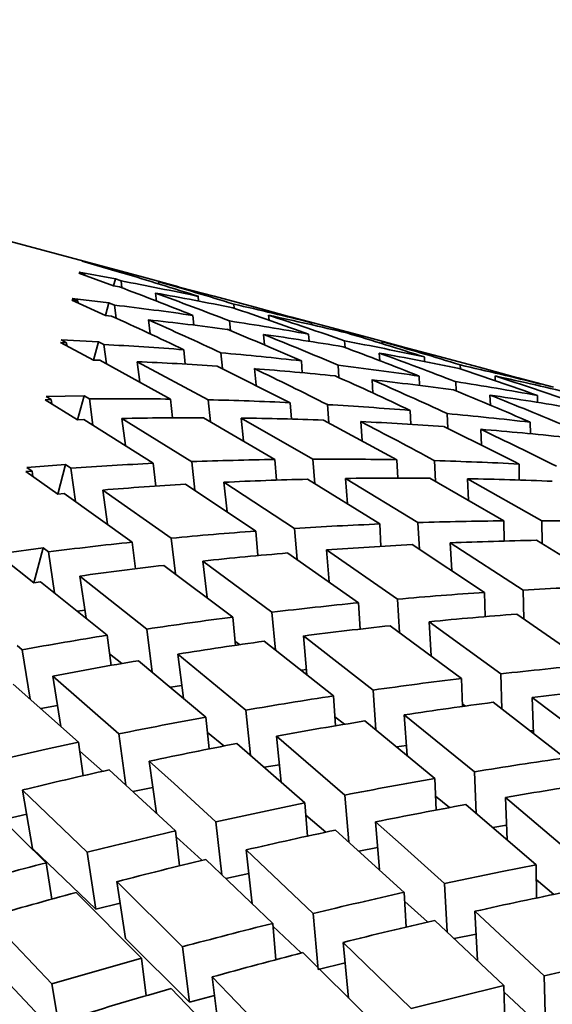
# Model space of a CAD drawing. Extents: x 0 to 420, y 0 to 297.
# Drawn here: x 125 to 125, y 251 to 252 of the extents above; entities that cross this region are included whole.
import ezdxf

# ---------------------------------------------------------------- set-up
doc = ezdxf.new("R2010")
doc.units = 0

msp = doc.modelspace()

# ---------------------------------------------------------------- linework, layer by layer
at = {"color": 7, "lineweight": 35, "ltscale": 0.009242}
msp.add_line((124.57195, 251.617), (124.92904, 251.52132), dxfattribs=at)
at = {"color": 7, "lineweight": 35, "ltscale": 5.51435e-05}
msp.add_line((124.90624, 251.52719), (124.90839, 251.52667), dxfattribs=at)
at = {"color": 7, "lineweight": 35, "ltscale": 0.000340028}
msp.add_line((124.90624, 251.52719), (124.91929, 251.52335), dxfattribs=at)
at = {"color": 7, "lineweight": 35, "ltscale": 0.000340111}
msp.add_line((124.90626, 251.52727), (124.91943, 251.52388), dxfattribs=at)
at = {"color": 7, "lineweight": 35, "ltscale": 5.52555e-05}
msp.add_line((124.90626, 251.52727), (124.90839, 251.52667), dxfattribs=at)
at = {"color": 7, "lineweight": 35, "ltscale": 2.32039e-06}
msp.add_line((124.90839, 251.52667), (124.9084, 251.52658), dxfattribs=at)
at = {"color": 7, "lineweight": 35, "ltscale": 5.55654e-05}
msp.add_line((124.90505, 251.52278), (124.90724, 251.5224), dxfattribs=at)
at = {"color": 7, "lineweight": 35, "ltscale": 0.000341513}
msp.add_line((124.90505, 251.52278), (124.91786, 251.51804), dxfattribs=at)
at = {"color": 7, "lineweight": 35, "ltscale": 0.000341216}
msp.add_line((124.90516, 251.52316), (124.91858, 251.52068), dxfattribs=at)
at = {"color": 7, "lineweight": 35, "ltscale": 5.5454e-05}
msp.add_line((124.90516, 251.52316), (124.90724, 251.5224), dxfattribs=at)
at = {"color": 7, "lineweight": 35, "ltscale": 1.07896e-05}
msp.add_line((124.90724, 251.5224), (124.9073, 251.52197), dxfattribs=at)
at = {"color": 7, "lineweight": 35, "ltscale": 6.83864e-05}
msp.add_line((124.91858, 251.52068), (124.91786, 251.51804), dxfattribs=at)
at = {"color": 7, "lineweight": 35, "ltscale": 5.60968e-05}
msp.add_line((124.91858, 251.52068), (124.9207, 251.51994), dxfattribs=at)
at = {"color": 7, "lineweight": 35, "ltscale": 1.38345e-05}
msp.add_line((124.91943, 251.52388), (124.91929, 251.52335), dxfattribs=at)
at = {"color": 7, "lineweight": 35, "ltscale": 5.59839e-05}
msp.add_line((124.91929, 251.52335), (124.92147, 251.52284), dxfattribs=at)
at = {"color": 7, "lineweight": 35, "ltscale": 5.59907e-05}
msp.add_line((124.91943, 251.52388), (124.92159, 251.52328), dxfattribs=at)
at = {"color": 7, "lineweight": 35, "ltscale": 0.000192552}
msp.add_line((124.92159, 251.52328), (124.92904, 251.52132), dxfattribs=at)
at = {"color": 7, "lineweight": 35, "ltscale": 1.26806e-05}
msp.add_line((124.92159, 251.52328), (124.92165, 251.52278), dxfattribs=at)
at = {"color": 7, "lineweight": 35, "ltscale": 0.000340092}
msp.add_line((124.92904, 251.52132), (124.94216, 251.51773), dxfattribs=at)
at = {"color": 7, "lineweight": 35, "ltscale": 5.64421e-05}
msp.add_line((124.91786, 251.51804), (124.92009, 251.51767), dxfattribs=at)
at = {"color": 7, "lineweight": 35, "ltscale": 6.61e-05}
msp.add_line((124.9207, 251.51994), (124.92102, 251.51732), dxfattribs=at)
at = {"color": 7, "lineweight": 35, "ltscale": 0.000533303}
msp.add_line((124.93466, 251.51962), (124.95531, 251.51428), dxfattribs=at)
at = {"color": 7, "lineweight": 35, "ltscale": 2.07261e-05}
msp.add_line((124.93475, 251.5188), (124.93466, 251.51962), dxfattribs=at)
at = {"color": 7, "lineweight": 35, "ltscale": 0.000343479}
msp.add_line((124.90254, 251.51338), (124.91619, 251.51181), dxfattribs=at)
at = {"color": 7, "lineweight": 35, "ltscale": 5.60072e-05}
msp.add_line((124.90254, 251.51338), (124.90459, 251.51247), dxfattribs=at)
at = {"color": 7, "lineweight": 35, "ltscale": 7.45461e-05}
msp.add_line((124.93388, 251.51241), (124.93352, 251.51537), dxfattribs=at)
at = {"color": 7, "lineweight": 35, "ltscale": 4.40346e-05}
msp.add_line((124.94949, 251.51242), (124.94933, 251.51418), dxfattribs=at)
at = {"color": 7, "lineweight": 35, "ltscale": 0.00039632}
msp.add_line((124.95531, 251.51428), (124.97063, 251.51018), dxfattribs=at)
at = {"color": 7, "lineweight": 35, "ltscale": 5.6028e-05}
msp.add_line((124.90236, 251.51271), (124.90459, 251.51247), dxfattribs=at)
at = {"color": 7, "lineweight": 35, "ltscale": 0.000344548}
msp.add_line((124.90236, 251.51271), (124.91492, 251.50705), dxfattribs=at)
at = {"color": 7, "lineweight": 35, "ltscale": 1.99908e-05}
msp.add_line((124.90459, 251.51247), (124.90469, 251.51167), dxfattribs=at)
at = {"color": 7, "lineweight": 35, "ltscale": 0.000123158}
msp.add_line((124.91619, 251.51181), (124.91492, 251.50705), dxfattribs=at)
at = {"color": 7, "lineweight": 35, "ltscale": 5.67265e-05}
msp.add_line((124.91619, 251.51181), (124.91827, 251.51091), dxfattribs=at)
at = {"color": 7, "lineweight": 35, "ltscale": 0.00012224}
msp.add_line((124.91827, 251.51091), (124.91888, 251.50606), dxfattribs=at)
at = {"color": 7, "lineweight": 35, "ltscale": 3.79212e-05}
msp.add_line((124.96279, 251.50974), (124.96265, 251.51125), dxfattribs=at)
at = {"color": 7, "lineweight": 35, "ltscale": 0.000542896}
msp.add_line((124.97063, 251.51018), (124.99155, 251.50438), dxfattribs=at)
at = {"color": 7, "lineweight": 35, "ltscale": 5.68994e-05}
msp.add_line((124.91492, 251.50705), (124.91719, 251.50684), dxfattribs=at)
at = {"color": 7, "lineweight": 35, "ltscale": 9.04351e-05}
msp.add_line((124.94777, 251.50348), (124.94743, 251.50708), dxfattribs=at)
at = {"color": 7, "lineweight": 35, "ltscale": 4.63658e-05}
msp.add_line((124.97577, 251.50529), (124.97559, 251.50714), dxfattribs=at)
at = {"color": 7, "lineweight": 35, "ltscale": 0.000339756}
for p, q in [((124.98376, 251.50659), (124.9969, 251.50314)), ((125.06841, 251.4839), (125.08155, 251.48045))]:
    msp.add_line(p, q, dxfattribs=at)
at = {"color": 7, "lineweight": 35, "ltscale": 0.000130662}
msp.add_line((124.9315, 251.50024), (124.93086, 251.50543), dxfattribs=at)
at = {"color": 7, "lineweight": 35, "ltscale": 9.08331e-05}
msp.add_line((124.96134, 251.50142), (124.96099, 251.50504), dxfattribs=at)
at = {"color": 7, "lineweight": 35, "ltscale": 1.95147e-05}
msp.add_line((124.99162, 251.5036), (124.99155, 251.50438), dxfattribs=at)
at = {"color": 7, "lineweight": 35, "ltscale": 0.000203587}
msp.add_line((124.9969, 251.50314), (125.00476, 251.50101), dxfattribs=at)
at = {"color": 7, "lineweight": 35, "ltscale": 0.000409368}
msp.add_line((124.9969, 251.50314), (125.01272, 251.4989), dxfattribs=at)
at = {"color": 7, "lineweight": 35, "ltscale": 9.92599e-05}
msp.add_line((124.97408, 251.49608), (124.97369, 251.50003), dxfattribs=at)
at = {"color": 7, "lineweight": 35, "ltscale": 6.61663e-05}
msp.add_line((124.9906, 251.49748), (124.99041, 251.50012), dxfattribs=at)
at = {"color": 7, "lineweight": 35, "ltscale": 0.000205784}
msp.add_line((125.00476, 251.50101), (125.01272, 251.4989), dxfattribs=at)
at = {"color": 7, "lineweight": 35, "ltscale": 0.000340376}
msp.add_line((125.01272, 251.4989), (125.02585, 251.4953), dxfattribs=at)
at = {"color": 7, "lineweight": 35, "ltscale": 5.65039e-05}
msp.add_line((124.89816, 251.49701), (124.90041, 251.49692), dxfattribs=at)
at = {"color": 7, "lineweight": 35, "ltscale": 0.000348989}
msp.add_line((124.89816, 251.49701), (124.91048, 251.49045), dxfattribs=at)
at = {"color": 7, "lineweight": 35, "ltscale": 0.000347924}
msp.add_line((124.89841, 251.49797), (124.91231, 251.4973), dxfattribs=at)
at = {"color": 7, "lineweight": 35, "ltscale": 5.66495e-05}
msp.add_line((124.89841, 251.49797), (124.90041, 251.49692), dxfattribs=at)
at = {"color": 7, "lineweight": 35, "ltscale": 2.96198e-05}
msp.add_line((124.90041, 251.49692), (124.90057, 251.49574), dxfattribs=at)
at = {"color": 7, "lineweight": 35, "ltscale": 0.000177292}
msp.add_line((124.91231, 251.4973), (124.91048, 251.49045), dxfattribs=at)
at = {"color": 7, "lineweight": 35, "ltscale": 5.74957e-05}
msp.add_line((124.91231, 251.4973), (124.91435, 251.49625), dxfattribs=at)
at = {"color": 7, "lineweight": 35, "ltscale": 0.000181527}
msp.add_line((124.91435, 251.49625), (124.91528, 251.48904), dxfattribs=at)
at = {"color": 7, "lineweight": 35, "ltscale": 6.27283e-05}
msp.add_line((125.00403, 251.49513), (125.00385, 251.49763), dxfattribs=at)
at = {"color": 7, "lineweight": 35, "ltscale": 1.98694e-05}
msp.add_line((125.01788, 251.49655), (125.01783, 251.49734), dxfattribs=at)
at = {"color": 7, "lineweight": 35, "ltscale": 0.00054663}
msp.add_line((125.01783, 251.49734), (125.03899, 251.49185), dxfattribs=at)
at = {"color": 7, "lineweight": 35, "ltscale": 0.000133801}
msp.add_line((124.94454, 251.489), (124.94401, 251.49432), dxfattribs=at)
at = {"color": 7, "lineweight": 35, "ltscale": 0.00014682}
msp.add_line((124.95839, 251.48734), (124.95781, 251.49318), dxfattribs=at)
at = {"color": 7, "lineweight": 35, "ltscale": 7.03654e-05}
msp.add_line((125.01688, 251.49026), (125.01669, 251.49307), dxfattribs=at)
at = {"color": 7, "lineweight": 35, "ltscale": 4.19968e-05}
msp.add_line((125.03358, 251.48993), (125.03351, 251.49161), dxfattribs=at)
at = {"color": 7, "lineweight": 35, "ltscale": 0.000421765}
msp.add_line((125.03899, 251.49185), (125.05529, 251.48749), dxfattribs=at)
at = {"color": 7, "lineweight": 35, "ltscale": 5.74315e-05}
msp.add_line((124.91048, 251.49045), (124.91277, 251.49039), dxfattribs=at)
at = {"color": 7, "lineweight": 35, "ltscale": 0.000750125}
msp.add_line((124.91277, 251.49039), (124.93909, 251.47598), dxfattribs=at)
at = {"color": 7, "lineweight": 35, "ltscale": 0.000750083}
msp.add_line((124.92669, 251.48988), (124.95313, 251.47571), dxfattribs=at)
at = {"color": 7, "lineweight": 35, "ltscale": 0.000190753}
msp.add_line((124.92766, 251.48232), (124.92669, 251.48988), dxfattribs=at)
at = {"color": 7, "lineweight": 35, "ltscale": 0.000757971}
msp.add_line((124.9565, 251.48827), (124.98358, 251.47464), dxfattribs=at)
at = {"color": 7, "lineweight": 35, "ltscale": 0.000110508}
msp.add_line((124.98806, 251.48578), (124.98775, 251.49019), dxfattribs=at)
at = {"color": 7, "lineweight": 35, "ltscale": 0.000115495}
msp.add_line((125.00175, 251.48398), (125.00143, 251.48859), dxfattribs=at)
at = {"color": 7, "lineweight": 35, "ltscale": 3.62642e-05}
msp.add_line((125.04688, 251.48723), (125.04683, 251.48868), dxfattribs=at)
at = {"color": 7, "lineweight": 35, "ltscale": 0.000554556}
msp.add_line((125.05529, 251.48749), (125.07667, 251.48157), dxfattribs=at)
at = {"color": 7, "lineweight": 35, "ltscale": 0.000155247}
msp.add_line((124.97089, 251.48111), (124.97028, 251.48729), dxfattribs=at)
at = {"color": 7, "lineweight": 35, "ltscale": 8.70506e-05}
msp.add_line((125.03175, 251.48103), (125.03161, 251.48451), dxfattribs=at)
at = {"color": 7, "lineweight": 35, "ltscale": 4.39105e-05}
msp.add_line((125.05985, 251.48282), (125.05978, 251.48457), dxfattribs=at)
at = {"color": 7, "lineweight": 35, "ltscale": 0.000123513}
msp.add_line((125.01437, 251.47823), (125.01403, 251.48315), dxfattribs=at)
at = {"color": 7, "lineweight": 35, "ltscale": 8.62883e-05}
msp.add_line((125.0453, 251.479), (125.04516, 251.48245), dxfattribs=at)
at = {"color": 7, "lineweight": 35, "ltscale": 0.000353281}
msp.add_line((124.89279, 251.47699), (124.90692, 251.4772), dxfattribs=at)
at = {"color": 7, "lineweight": 35, "ltscale": 5.76692e-05}
msp.add_line((124.89279, 251.47699), (124.89477, 251.4758), dxfattribs=at)
at = {"color": 7, "lineweight": 35, "ltscale": 0.00023059}
msp.add_line((124.90692, 251.4772), (124.90454, 251.46829), dxfattribs=at)
at = {"color": 7, "lineweight": 35, "ltscale": 5.8324e-05}
msp.add_line((124.90692, 251.4772), (124.90893, 251.47601), dxfattribs=at)
at = {"color": 7, "lineweight": 35, "ltscale": 9.43081e-05}
msp.add_line((125.05804, 251.47371), (125.05788, 251.47748), dxfattribs=at)
at = {"color": 7, "lineweight": 35, "ltscale": 6.37126e-05}
msp.add_line((125.07556, 251.47476), (125.07552, 251.47731), dxfattribs=at)
at = {"color": 7, "lineweight": 35, "ltscale": 5.78128e-05}
msp.add_line((124.89246, 251.47574), (124.89477, 251.4758), dxfattribs=at)
at = {"color": 7, "lineweight": 35, "ltscale": 0.000354871}
msp.add_line((124.89246, 251.47574), (124.90454, 251.46829), dxfattribs=at)
at = {"color": 7, "lineweight": 35, "ltscale": 4.00057e-05}
msp.add_line((124.89477, 251.4758), (124.89497, 251.47421), dxfattribs=at)
at = {"color": 7, "lineweight": 35, "ltscale": 0.000244747}
msp.add_line((124.90893, 251.47601), (124.91022, 251.46631), dxfattribs=at)
at = {"color": 7, "lineweight": 35, "ltscale": 0.000174891}
msp.add_line((124.93982, 251.46902), (124.93909, 251.47598), dxfattribs=at)
at = {"color": 7, "lineweight": 35, "ltscale": 0.000205561}
msp.add_line((124.95398, 251.46753), (124.95313, 251.47571), dxfattribs=at)
at = {"color": 7, "lineweight": 35, "ltscale": 0.000152241}
msp.add_line((124.98403, 251.46857), (124.98358, 251.47464), dxfattribs=at)
at = {"color": 7, "lineweight": 35, "ltscale": 0.000170615}
msp.add_line((124.998, 251.4671), (124.99749, 251.47391), dxfattribs=at)
at = {"color": 7, "lineweight": 35, "ltscale": 0.000129826}
msp.add_line((125.02842, 251.46658), (125.02819, 251.47177), dxfattribs=at)
at = {"color": 7, "lineweight": 35, "ltscale": 0.000139006}
msp.add_line((125.04223, 251.46503), (125.04197, 251.47058), dxfattribs=at)
at = {"color": 7, "lineweight": 35, "ltscale": 5.84097e-05}
msp.add_line((124.90454, 251.46829), (124.90688, 251.46838), dxfattribs=at)
at = {"color": 7, "lineweight": 35, "ltscale": 0.00076323}
msp.add_line((124.90688, 251.46838), (124.9327, 251.4521), dxfattribs=at)
at = {"color": 7, "lineweight": 35, "ltscale": 0.000762262}
msp.add_line((124.92103, 251.46875), (124.94696, 251.45271), dxfattribs=at)
at = {"color": 7, "lineweight": 35, "ltscale": 0.00025362}
msp.add_line((124.92237, 251.45869), (124.92103, 251.46875), dxfattribs=at)
at = {"color": 7, "lineweight": 35, "ltscale": 0.00076967}
msp.add_line((124.95134, 251.46904), (124.97792, 251.45351), dxfattribs=at)
at = {"color": 7, "lineweight": 35, "ltscale": 0.00076909}
msp.add_line((124.96537, 251.46893), (124.99207, 251.45364), dxfattribs=at)
at = {"color": 7, "lineweight": 35, "ltscale": 0.000213987}
msp.add_line((124.96625, 251.46042), (124.96537, 251.46893), dxfattribs=at)
at = {"color": 7, "lineweight": 35, "ltscale": 0.0007761}
msp.add_line((124.99596, 251.46817), (125.02328, 251.45341), dxfattribs=at)
at = {"color": 7, "lineweight": 35, "ltscale": 0.000178632}
msp.add_line((125.01038, 251.46046), (125.00986, 251.46759), dxfattribs=at)
at = {"color": 7, "lineweight": 35, "ltscale": 0.000106822}
msp.add_line((125.07293, 251.4631), (125.07287, 251.46738), dxfattribs=at)
at = {"color": 7, "lineweight": 35, "ltscale": 0.000146255}
msp.add_line((125.05473, 251.45888), (125.05446, 251.46472), dxfattribs=at)
at = {"color": 7, "lineweight": 35, "ltscale": 0.000360202}
msp.add_line((124.8857, 251.45053), (124.90007, 251.45163), dxfattribs=at)
at = {"color": 7, "lineweight": 35, "ltscale": 0.000283151}
msp.add_line((124.90007, 251.45163), (124.89714, 251.44069), dxfattribs=at)
at = {"color": 7, "lineweight": 35, "ltscale": 5.94117e-05}
msp.add_line((124.90007, 251.45163), (124.90203, 251.45029), dxfattribs=at)
at = {"color": 7, "lineweight": 35, "ltscale": 0.00021337}
msp.add_line((124.93363, 251.44362), (124.9327, 251.4521), dxfattribs=at)
at = {"color": 7, "lineweight": 35, "ltscale": 0.000267881}
msp.add_line((124.94814, 251.44206), (124.94696, 251.45271), dxfattribs=at)
at = {"color": 7, "lineweight": 35, "ltscale": 0.000191724}
msp.add_line((124.97853, 251.44586), (124.97792, 251.45351), dxfattribs=at)
at = {"color": 7, "lineweight": 35, "ltscale": 0.000228457}
msp.add_line((124.99279, 251.44453), (124.99207, 251.45364), dxfattribs=at)
at = {"color": 7, "lineweight": 35, "ltscale": 0.000169952}
msp.add_line((125.02361, 251.44662), (125.02328, 251.45341), dxfattribs=at)
at = {"color": 7, "lineweight": 35, "ltscale": 0.00019325}
msp.add_line((125.03766, 251.44537), (125.03728, 251.45309), dxfattribs=at)
at = {"color": 7, "lineweight": 35, "ltscale": 0.000148419}
msp.add_line((125.06881, 251.44589), (125.0687, 251.45183), dxfattribs=at)
at = {"color": 7, "lineweight": 35, "ltscale": 5.87652e-05}
msp.add_line((124.88529, 251.44901), (124.88763, 251.4492), dxfattribs=at)
at = {"color": 7, "lineweight": 35, "ltscale": 0.000361889}
msp.add_line((124.88529, 251.44901), (124.89714, 251.44069), dxfattribs=at)
at = {"color": 7, "lineweight": 35, "ltscale": 5.85668e-05}
msp.add_line((124.8857, 251.45053), (124.88763, 251.4492), dxfattribs=at)
at = {"color": 7, "lineweight": 35, "ltscale": 5.12239e-05}
msp.add_line((124.88763, 251.4492), (124.88792, 251.44717), dxfattribs=at)
at = {"color": 7, "lineweight": 35, "ltscale": 0.000312413}
msp.add_line((124.90203, 251.45029), (124.90377, 251.43791), dxfattribs=at)
at = {"color": 7, "lineweight": 35, "ltscale": 0.000783666}
msp.add_line((124.94472, 251.44431), (124.97079, 251.42691), dxfattribs=at)
at = {"color": 7, "lineweight": 35, "ltscale": 0.000783265}
msp.add_line((124.95896, 251.44507), (124.98516, 251.42789), dxfattribs=at)
at = {"color": 7, "lineweight": 35, "ltscale": 0.000276327}
msp.add_line((124.96017, 251.43408), (124.95896, 251.44507), dxfattribs=at)
at = {"color": 7, "lineweight": 35, "ltscale": 0.000788945}
msp.add_line((124.99007, 251.4462), (125.01688, 251.42955), dxfattribs=at)
at = {"color": 7, "lineweight": 35, "ltscale": 0.000236488}
msp.add_line((125.00494, 251.43704), (125.0042, 251.44647), dxfattribs=at)
at = {"color": 7, "lineweight": 35, "ltscale": 0.000788184}
msp.add_line((125.0042, 251.44647), (125.03112, 251.43007), dxfattribs=at)
at = {"color": 7, "lineweight": 35, "ltscale": 0.000793487}
msp.add_line((125.03554, 251.44656), (125.06303, 251.43071), dxfattribs=at)
at = {"color": 7, "lineweight": 35, "ltscale": 0.000792945}
msp.add_line((125.04954, 251.44638), (125.07715, 251.43077), dxfattribs=at)
at = {"color": 7, "lineweight": 35, "ltscale": 0.000200898}
msp.add_line((125.04993, 251.43835), (125.04954, 251.44638), dxfattribs=at)
at = {"color": 7, "lineweight": 35, "ltscale": 5.99736e-05}
msp.add_line((124.89714, 251.44069), (124.89953, 251.44092), dxfattribs=at)
at = {"color": 7, "lineweight": 35, "ltscale": 0.000778321}
msp.add_line((124.89953, 251.44092), (124.92485, 251.42281), dxfattribs=at)
at = {"color": 7, "lineweight": 35, "ltscale": 0.000777564}
msp.add_line((124.9139, 251.44215), (124.93934, 251.42426), dxfattribs=at)
at = {"color": 7, "lineweight": 35, "ltscale": 0.000321288}
msp.add_line((124.9157, 251.42943), (124.9139, 251.44215), dxfattribs=at)
at = {"color": 7, "lineweight": 35, "ltscale": 0.000208586}
msp.add_line((125.01733, 251.42122), (125.01688, 251.42955), dxfattribs=at)
at = {"color": 7, "lineweight": 35, "ltscale": 0.000249838}
msp.add_line((125.03165, 251.42009), (125.03112, 251.43007), dxfattribs=at)
at = {"color": 7, "lineweight": 35, "ltscale": 0.000188111}
msp.add_line((125.0632, 251.42319), (125.06303, 251.43071), dxfattribs=at)
at = {"color": 7, "lineweight": 35, "ltscale": 0.000214825}
msp.add_line((125.07735, 251.42218), (125.07715, 251.43077), dxfattribs=at)
at = {"color": 7, "lineweight": 35, "ltscale": 0.000228963}
msp.add_line((124.97158, 251.41779), (124.97079, 251.42691), dxfattribs=at)
at = {"color": 7, "lineweight": 35, "ltscale": 0.000289059}
msp.add_line((124.98615, 251.41637), (124.98516, 251.42789), dxfattribs=at)
at = {"color": 7, "lineweight": 35, "ltscale": 0.000249667}
msp.add_line((124.92602, 251.41289), (124.92485, 251.42281), dxfattribs=at)
at = {"color": 7, "lineweight": 35, "ltscale": 0.000333394}
msp.add_line((124.9409, 251.41101), (124.93934, 251.42426), dxfattribs=at)
at = {"color": 7, "lineweight": 35, "ltscale": 0.000807434}
msp.add_line((125.02892, 251.42186), (125.05591, 251.40411), dxfattribs=at)
at = {"color": 7, "lineweight": 35, "ltscale": 0.000806705}
msp.add_line((125.04314, 251.42252), (125.07024, 251.405), dxfattribs=at)
at = {"color": 7, "lineweight": 35, "ltscale": 0.000257868}
msp.add_line((125.0437, 251.41222), (125.04314, 251.42252), dxfattribs=at)
at = {"color": 7, "lineweight": 35, "ltscale": 0.000810481}
msp.add_line((125.0752, 251.42348), (125.10283, 251.40652), dxfattribs=at)
at = {"color": 7, "lineweight": 35, "ltscale": 0.000368317}
msp.add_line((124.87717, 251.4187), (124.89177, 251.42065), dxfattribs=at)
at = {"color": 7, "lineweight": 35, "ltscale": 0.000334458}
msp.add_line((124.89177, 251.42065), (124.88831, 251.40773), dxfattribs=at)
at = {"color": 7, "lineweight": 35, "ltscale": 6.06585e-05}
msp.add_line((124.89177, 251.42065), (124.89369, 251.41917), dxfattribs=at)
at = {"color": 7, "lineweight": 35, "ltscale": 0.000384926}
msp.add_line((124.89369, 251.41917), (124.89597, 251.40395), dxfattribs=at)
at = {"color": 7, "lineweight": 35, "ltscale": 0.00080422}
msp.add_line((124.98271, 251.41875), (125.00903, 251.40025), dxfattribs=at)
at = {"color": 7, "lineweight": 35, "ltscale": 0.000297486}
msp.add_line((124.99809, 251.40802), (124.99707, 251.41988), dxfattribs=at)
at = {"color": 7, "lineweight": 35, "ltscale": 0.0008032}
msp.add_line((124.99707, 251.41988), (125.02349, 251.4016), dxfattribs=at)
at = {"color": 7, "lineweight": 35, "ltscale": 0.000370211}
msp.add_line((124.87669, 251.4169), (124.88831, 251.40773), dxfattribs=at)
at = {"color": 7, "lineweight": 35, "ltscale": 0.00034262}
msp.add_line((124.95271, 251.40216), (124.95111, 251.41577), dxfattribs=at)
at = {"color": 7, "lineweight": 35, "ltscale": 0.000799426}
msp.add_line((124.95111, 251.41577), (124.97682, 251.39676), dxfattribs=at)
at = {"color": 7, "lineweight": 35, "ltscale": 0.000800095}
msp.add_line((124.93664, 251.41415), (124.96223, 251.39494), dxfattribs=at)
at = {"color": 7, "lineweight": 35, "ltscale": 6.09636e-05}
msp.add_line((124.88831, 251.40773), (124.89072, 251.4081), dxfattribs=at)
at = {"color": 7, "lineweight": 35, "ltscale": 0.00079584}
msp.add_line((124.89072, 251.4081), (124.91557, 251.3882), dxfattribs=at)
at = {"color": 7, "lineweight": 35, "ltscale": 0.000794844}
msp.add_line((124.90533, 251.41019), (124.93029, 251.39049), dxfattribs=at)
at = {"color": 7, "lineweight": 35, "ltscale": 0.000394207}
msp.add_line((124.90767, 251.39459), (124.90533, 251.41019), dxfattribs=at)
at = {"color": 7, "lineweight": 35, "ltscale": 0.000225155}
msp.add_line((125.05616, 251.39511), (125.05591, 251.40411), dxfattribs=at)
at = {"color": 7, "lineweight": 35, "ltscale": 0.000270188}
msp.add_line((125.07055, 251.3942), (125.07024, 251.405), dxfattribs=at)
at = {"color": 7, "lineweight": 35, "ltscale": 0.000244963}
msp.add_line((125.00962, 251.39047), (125.00903, 251.40025), dxfattribs=at)
at = {"color": 7, "lineweight": 35, "ltscale": 0.000309163}
msp.add_line((125.02423, 251.38925), (125.02349, 251.4016), dxfattribs=at)
at = {"color": 7, "lineweight": 35, "ltscale": 6.87969e-05}
msp.add_line((124.90451, 251.39714), (124.90724, 251.39748), dxfattribs=at)
at = {"color": 7, "lineweight": 35, "ltscale": 0.00035326}
msp.add_line((124.97814, 251.38269), (124.97682, 251.39676), dxfattribs=at)
at = {"color": 7, "lineweight": 35, "ltscale": 0.000825601}
msp.add_line((125.06785, 251.39604), (125.09498, 251.37721), dxfattribs=at)
at = {"color": 7, "lineweight": 35, "ltscale": 0.000263982}
msp.add_line((124.96322, 251.38443), (124.96223, 251.39494), dxfattribs=at)
at = {"color": 7, "lineweight": 35, "ltscale": 0.000316825}
msp.add_line((125.03606, 251.38055), (125.03529, 251.3932), dxfattribs=at)
at = {"color": 7, "lineweight": 35, "ltscale": 0.000822609}
msp.add_line((125.03529, 251.3932), (125.0619, 251.37384), dxfattribs=at)
at = {"color": 7, "lineweight": 35, "ltscale": 0.000404146}
msp.add_line((124.93233, 251.37445), (124.93029, 251.39049), dxfattribs=at)
at = {"color": 7, "lineweight": 35, "ltscale": 0.000823841}
msp.add_line((125.02084, 251.39172), (125.04734, 251.37213), dxfattribs=at)
at = {"color": 7, "lineweight": 35, "ltscale": 0.000283018}
msp.add_line((124.917, 251.37697), (124.91557, 251.3882), dxfattribs=at)
at = {"color": 7, "lineweight": 35, "ltscale": 5.44798e-05}
msp.add_line((124.96304, 251.38597), (124.9648, 251.38469), dxfattribs=at)
at = {"color": 7, "lineweight": 35, "ltscale": 0.000821753}
msp.add_line((124.97392, 251.38596), (124.99976, 251.36563), dxfattribs=at)
at = {"color": 7, "lineweight": 35, "ltscale": 0.000361669}
msp.add_line((124.98985, 251.3735), (124.9885, 251.38791), dxfattribs=at)
at = {"color": 7, "lineweight": 35, "ltscale": 0.000820269}
msp.add_line((124.9885, 251.38791), (125.01443, 251.3678), dxfattribs=at)
at = {"color": 7, "lineweight": 35, "ltscale": 6.22299e-05}
msp.add_line((124.88206, 251.3844), (124.88395, 251.38278), dxfattribs=at)
at = {"color": 7, "lineweight": 35, "ltscale": 0.000463616}
msp.add_line((124.88395, 251.38278), (124.88689, 251.36447), dxfattribs=at)
at = {"color": 7, "lineweight": 35, "ltscale": 0.000143701}
msp.add_line((124.91643, 251.38124), (124.92094, 251.37769), dxfattribs=at)
at = {"color": 7, "lineweight": 35, "ltscale": 0.000818547}
msp.add_line((124.92714, 251.37872), (124.95226, 251.35773), dxfattribs=at)
at = {"color": 7, "lineweight": 35, "ltscale": 0.000817383}
msp.add_line((124.94185, 251.38116), (124.96706, 251.36035), dxfattribs=at)
at = {"color": 7, "lineweight": 35, "ltscale": 0.000413349}
msp.add_line((124.94392, 251.36476), (124.94185, 251.38116), dxfattribs=at)
at = {"color": 7, "lineweight": 35, "ltscale": 4.87834e-05}
msp.add_line((124.98775, 251.37517), (124.98969, 251.3754), dxfattribs=at)
at = {"color": 7, "lineweight": 35, "ltscale": 0.000473274}
msp.add_line((124.89836, 251.35428), (124.89536, 251.37297), dxfattribs=at)
at = {"color": 7, "lineweight": 35, "ltscale": 0.000814067}
msp.add_line((124.89536, 251.37297), (124.91985, 251.3515), dxfattribs=at)
at = {"color": 7, "lineweight": 35, "ltscale": 0.000259936}
msp.add_line((125.0477, 251.36174), (125.04734, 251.37213), dxfattribs=at)
at = {"color": 7, "lineweight": 35, "ltscale": 0.000327494}
msp.add_line((125.06235, 251.36075), (125.0619, 251.37384), dxfattribs=at)
at = {"color": 7, "lineweight": 35, "ltscale": 0.00081484}
msp.add_line((124.88054, 251.37006), (124.90491, 251.34842), dxfattribs=at)
at = {"color": 7, "lineweight": 35, "ltscale": 0.000108274}
msp.add_line((124.93905, 251.36887), (124.94334, 251.36948), dxfattribs=at)
at = {"color": 7, "lineweight": 35, "ltscale": 0.000371301}
msp.add_line((125.01546, 251.35298), (125.01443, 251.3678), dxfattribs=at)
at = {"color": 7, "lineweight": 35, "ltscale": 0.000278351}
msp.add_line((125.00051, 251.35452), (124.99976, 251.36563), dxfattribs=at)
at = {"color": 7, "lineweight": 35, "ltscale": 0.000843003}
msp.add_line((125.05906, 251.36327), (125.08571, 251.34261), dxfattribs=at)
at = {"color": 7, "lineweight": 35, "ltscale": 0.000841175}
msp.add_line((125.07362, 251.3651), (125.10035, 251.34467), dxfattribs=at)
at = {"color": 7, "lineweight": 35, "ltscale": 0.000335126}
msp.add_line((125.07407, 251.3517), (125.07362, 251.3651), dxfattribs=at)
at = {"color": 7, "lineweight": 35, "ltscale": 0.000160177}
msp.add_line((124.89081, 251.36101), (124.89712, 251.36212), dxfattribs=at)
at = {"color": 7, "lineweight": 35, "ltscale": 0.000421465}
msp.add_line((124.9688, 251.34358), (124.96706, 251.36035), dxfattribs=at)
at = {"color": 7, "lineweight": 35, "ltscale": 3.05985e-05}
msp.add_line((125.04765, 251.36261), (125.04864, 251.36189), dxfattribs=at)
at = {"color": 7, "lineweight": 35, "ltscale": 0.000296072}
msp.add_line((124.95348, 251.34595), (124.95226, 251.35773), dxfattribs=at)
at = {"color": 7, "lineweight": 35, "ltscale": 0.000113537}
msp.add_line((125.00025, 251.35789), (125.00385, 251.35512), dxfattribs=at)
at = {"color": 7, "lineweight": 35, "ltscale": 0.000841815}
msp.add_line((125.01135, 251.35631), (125.03737, 251.33493), dxfattribs=at)
at = {"color": 7, "lineweight": 35, "ltscale": 0.000378925}
msp.add_line((125.02706, 251.34348), (125.02602, 251.3586), dxfattribs=at)
at = {"color": 7, "lineweight": 35, "ltscale": 0.0008406}
msp.add_line((125.02602, 251.3586), (125.05214, 251.33742), dxfattribs=at)
at = {"color": 7, "lineweight": 35, "ltscale": 3.1429e-05}
msp.add_line((125.07281, 251.35271), (125.07406, 251.35283), dxfattribs=at)
at = {"color": 7, "lineweight": 35, "ltscale": 0.000309912}
msp.add_line((124.8928, 251.34579), (124.90491, 251.34842), dxfattribs=at)
at = {"color": 7, "lineweight": 35, "ltscale": 0.000313846}
msp.add_line((124.90663, 251.33598), (124.90491, 251.34842), dxfattribs=at)
at = {"color": 7, "lineweight": 35, "ltscale": 0.000480223}
msp.add_line((124.92248, 251.33247), (124.91985, 251.3515), dxfattribs=at)
at = {"color": 7, "lineweight": 35, "ltscale": 0.000196202}
msp.add_line((124.95282, 251.35202), (124.95888, 251.34703), dxfattribs=at)
at = {"color": 7, "lineweight": 35, "ltscale": 0.000429911}
msp.add_line((124.9803, 251.33359), (124.97853, 251.35069), dxfattribs=at)
at = {"color": 7, "lineweight": 35, "ltscale": 0.000839359}
msp.add_line((124.97853, 251.35069), (125.00398, 251.3288), dxfattribs=at)
at = {"color": 7, "lineweight": 35, "ltscale": 0.000511951}
msp.add_line((124.87283, 251.34128), (124.8928, 251.34579), dxfattribs=at)
at = {"color": 7, "lineweight": 35, "ltscale": 0.000281272}
msp.add_line((124.90536, 251.34505), (124.91382, 251.33763), dxfattribs=at)
at = {"color": 7, "lineweight": 35, "ltscale": 0.00084023}
msp.add_line((124.96375, 251.34793), (124.9891, 251.32587), dxfattribs=at)
at = {"color": 7, "lineweight": 35, "ltscale": 9.16584e-05}
msp.add_line((125.02319, 251.34666), (125.02682, 251.34717), dxfattribs=at)
at = {"color": 7, "lineweight": 35, "ltscale": 0.000310481}
msp.add_line((124.93118, 251.34137), (124.9404, 251.33305), dxfattribs=at)
at = {"color": 7, "lineweight": 35, "ltscale": 0.000489097}
msp.add_line((124.93386, 251.32199), (124.93118, 251.34137), dxfattribs=at)
at = {"color": 7, "lineweight": 35, "ltscale": 0.000837984}
msp.add_line((124.91627, 251.33813), (124.94093, 251.31543), dxfattribs=at)
at = {"color": 7, "lineweight": 35, "ltscale": 0.000143927}
msp.add_line((124.97396, 251.33911), (124.97964, 251.34007), dxfattribs=at)
at = {"color": 7, "lineweight": 35, "ltscale": 0.000387158}
msp.add_line((125.0528, 251.32195), (125.05214, 251.33742), dxfattribs=at)
at = {"color": 7, "lineweight": 35, "ltscale": 0.000293231}
msp.add_line((125.03786, 251.32321), (125.03737, 251.33493), dxfattribs=at)
at = {"color": 7, "lineweight": 35, "ltscale": 0.000834172}
msp.add_line((124.88403, 251.33066), (124.90805, 251.3075), dxfattribs=at)
at = {"color": 7, "lineweight": 35, "ltscale": 0.00055054}
msp.add_line((124.88779, 251.30896), (124.88403, 251.33066), dxfattribs=at)
at = {"color": 7, "lineweight": 35, "ltscale": 0.000190435}
msp.add_line((124.92509, 251.33008), (124.93256, 251.33157), dxfattribs=at)
at = {"color": 7, "lineweight": 35, "ltscale": 0.000526902}
msp.add_line((124.9404, 251.33305), (124.95594, 251.31882), dxfattribs=at)
at = {"color": 7, "lineweight": 35, "ltscale": 0.00083545}
msp.add_line((124.86899, 251.32695), (124.89291, 251.30362), dxfattribs=at)
at = {"color": 7, "lineweight": 35, "ltscale": 0.000436594}
msp.add_line((125.00535, 251.31139), (125.00398, 251.3288), dxfattribs=at)
at = {"color": 7, "lineweight": 35, "ltscale": 0.000166369}
msp.add_line((125.03762, 251.32837), (125.04279, 251.32417), dxfattribs=at)
at = {"color": 7, "lineweight": 35, "ltscale": 0.000394805}
msp.add_line((125.06432, 251.3121), (125.06364, 251.32788), dxfattribs=at)
at = {"color": 7, "lineweight": 35, "ltscale": 0.00086004}
msp.add_line((125.06364, 251.32788), (125.0899, 251.30565), dxfattribs=at)
at = {"color": 7, "lineweight": 35, "ltscale": 0.000531796}
msp.add_line((124.95594, 251.31882), (124.97673, 251.32332), dxfattribs=at)
at = {"color": 7, "lineweight": 35, "ltscale": 0.000315676}
msp.add_line((124.97673, 251.32332), (124.9891, 251.32587), dxfattribs=at)
at = {"color": 7, "lineweight": 35, "ltscale": 0.000309939}
msp.add_line((124.99007, 251.31351), (124.9891, 251.32587), dxfattribs=at)
at = {"color": 7, "lineweight": 35, "ltscale": 0.000861659}
msp.add_line((125.04888, 251.32526), (125.07505, 251.30283), dxfattribs=at)
at = {"color": 7, "lineweight": 35, "ltscale": 0.000231341}
msp.add_line((124.87659, 251.31958), (124.88561, 251.32166), dxfattribs=at)
at = {"color": 7, "lineweight": 35, "ltscale": 0.000243169}
msp.add_line((124.98943, 251.32133), (124.9968, 251.31499), dxfattribs=at)
at = {"color": 7, "lineweight": 35, "ltscale": 0.000494544}
msp.add_line((124.95819, 251.29916), (124.95594, 251.31882), dxfattribs=at)
at = {"color": 7, "lineweight": 35, "ltscale": 0.000861666}
msp.add_line((125.00049, 251.31575), (125.02604, 251.29262), dxfattribs=at)
at = {"color": 7, "lineweight": 35, "ltscale": 0.000444655}
msp.add_line((125.01676, 251.30109), (125.01536, 251.31882), dxfattribs=at)
at = {"color": 7, "lineweight": 35, "ltscale": 0.000316303}
msp.add_line((125.01536, 251.31882), (125.02483, 251.31042), dxfattribs=at)
at = {"color": 7, "lineweight": 35, "ltscale": 0.000130384}
msp.add_line((125.05895, 251.31671), (125.0641, 251.31754), dxfattribs=at)
at = {"color": 7, "lineweight": 35, "ltscale": 0.000326354}
msp.add_line((124.94241, 251.30246), (124.94093, 251.31543), dxfattribs=at)
at = {"color": 7, "lineweight": 35, "ltscale": 0.000323501}
msp.add_line((124.94115, 251.31323), (124.95072, 251.30452), dxfattribs=at)
at = {"color": 7, "lineweight": 35, "ltscale": 0.000815019}
msp.add_line((124.88779, 251.30896), (124.91126, 251.28633), dxfattribs=at)
at = {"color": 7, "lineweight": 35, "ltscale": 0.000859611}
msp.add_line((124.96719, 251.30838), (124.99219, 251.28477), dxfattribs=at)
at = {"color": 7, "lineweight": 35, "ltscale": 0.000503034}
msp.add_line((124.96949, 251.28839), (124.96719, 251.30838), dxfattribs=at)
at = {"color": 7, "lineweight": 35, "ltscale": 0.000177088}
msp.add_line((125.00917, 251.30795), (125.01613, 251.30928), dxfattribs=at)
at = {"color": 7, "lineweight": 35, "ltscale": 0.000543895}
msp.add_line((125.02483, 251.31042), (125.04101, 251.29588), dxfattribs=at)
at = {"color": 7, "lineweight": 35, "ltscale": 0.000535157}
msp.add_line((124.91126, 251.28633), (124.90805, 251.3075), dxfattribs=at)
at = {"color": 7, "lineweight": 35, "ltscale": 0.000860702}
msp.add_line((124.95219, 251.30484), (124.9771, 251.28107), dxfattribs=at)
at = {"color": 7, "lineweight": 35, "ltscale": 0.000341826}
msp.add_line((124.89496, 251.2901), (124.89291, 251.30362), dxfattribs=at)
at = {"color": 7, "lineweight": 35, "ltscale": 0.000320422}
msp.add_line((125.06248, 251.30034), (125.07505, 251.30283), dxfattribs=at)
at = {"color": 7, "lineweight": 35, "ltscale": 0.000307502}
msp.add_line((125.07524, 251.29053), (125.07505, 251.30283), dxfattribs=at)
at = {"color": 7, "lineweight": 35, "ltscale": 0.000218634}
msp.add_line((124.95968, 251.29776), (124.96822, 251.29962), dxfattribs=at)
at = {"color": 7, "lineweight": 35, "ltscale": 0.000548165}
msp.add_line((125.04101, 251.29588), (125.06248, 251.30034), dxfattribs=at)
at = {"color": 7, "lineweight": 35, "ltscale": 0.0002134}
msp.add_line((125.0751, 251.29739), (125.0816, 251.29187), dxfattribs=at)
at = {"color": 7, "lineweight": 35, "ltscale": 0.000858043}
msp.add_line((124.91918, 251.29659), (124.94349, 251.27235), dxfattribs=at)
at = {"color": 7, "lineweight": 35, "ltscale": 0.000535129}
msp.add_line((124.92239, 251.27542), (124.91918, 251.29659), dxfattribs=at)
at = {"color": 7, "lineweight": 35, "ltscale": 0.000450374}
msp.add_line((125.04195, 251.27789), (125.04101, 251.29588), dxfattribs=at)
at = {"color": 7, "lineweight": 35, "ltscale": 0.000858992}
msp.add_line((124.92827, 251.26819), (124.90406, 251.29257), dxfattribs=at)
at = {"color": 7, "lineweight": 35, "ltscale": 0.00032316}
msp.add_line((125.02671, 251.27971), (125.02604, 251.29262), dxfattribs=at)
at = {"color": 7, "lineweight": 35, "ltscale": 0.000235649}
msp.add_line((124.91126, 251.28633), (124.92041, 251.2886), dxfattribs=at)
at = {"color": 7, "lineweight": 35, "ltscale": 0.000285133}
msp.add_line((125.02618, 251.28922), (125.03468, 251.2816), dxfattribs=at)
at = {"color": 7, "lineweight": 35, "ltscale": 0.000855755}
msp.add_line((124.89496, 251.25862), (124.87138, 251.28343), dxfattribs=at)
at = {"color": 7, "lineweight": 35, "ltscale": 0.000522436}
msp.add_line((124.99406, 251.26396), (124.99219, 251.28477), dxfattribs=at)
at = {"color": 7, "lineweight": 35, "ltscale": 0.000458023}
msp.add_line((125.05327, 251.26729), (125.0523, 251.28558), dxfattribs=at)
at = {"color": 7, "lineweight": 35, "ltscale": 0.000880347}
msp.add_line((125.0523, 251.28558), (125.07809, 251.26161), dxfattribs=at)
at = {"color": 7, "lineweight": 35, "ltscale": 0.0003382}
msp.add_line((124.97831, 251.26759), (124.9771, 251.28107), dxfattribs=at)
at = {"color": 7, "lineweight": 35, "ltscale": 0.000361458}
msp.add_line((124.97717, 251.28), (124.98767, 251.27007), dxfattribs=at)
at = {"color": 7, "lineweight": 35, "ltscale": 0.000881661}
msp.add_line((125.03735, 251.2822), (125.06304, 251.25804), dxfattribs=at)
at = {"color": 7, "lineweight": 35, "ltscale": 0.000838487}
msp.add_line((124.92239, 251.27542), (124.94614, 251.25174), dxfattribs=at)
at = {"color": 7, "lineweight": 35, "ltscale": 0.000208324}
msp.add_line((125.04462, 251.27542), (125.05277, 251.27713), dxfattribs=at)
at = {"color": 7, "lineweight": 35, "ltscale": 0.000519598}
msp.add_line((124.94614, 251.25174), (124.94349, 251.27235), dxfattribs=at)
at = {"color": 7, "lineweight": 35, "ltscale": 0.000522453}
msp.add_line((125.00524, 251.25322), (125.00336, 251.27403), dxfattribs=at)
at = {"color": 7, "lineweight": 35, "ltscale": 0.00088116}
msp.add_line((125.00336, 251.27403), (125.02856, 251.24939), dxfattribs=at)
at = {"color": 7, "lineweight": 35, "ltscale": 0.000866417}
msp.add_line((124.89496, 251.25862), (124.92827, 251.26819), dxfattribs=at)
at = {"color": 7, "lineweight": 35, "ltscale": 0.00035307}
msp.add_line((124.93007, 251.25418), (124.92827, 251.26819), dxfattribs=at)
at = {"color": 7, "lineweight": 35, "ltscale": 0.000882334}
msp.add_line((124.98828, 251.2702), (125.01338, 251.24539), dxfattribs=at)
at = {"color": 7, "lineweight": 35, "ltscale": 0.000257311}
msp.add_line((124.99406, 251.26396), (125.00407, 251.26636), dxfattribs=at)
at = {"color": 7, "lineweight": 35, "ltscale": 0.000835919}
msp.add_line((124.89838, 251.23825), (124.87534, 251.26248), dxfattribs=at)
at = {"color": 7, "lineweight": 35, "ltscale": 0.000880659}
msp.add_line((124.97909, 251.23589), (124.95454, 251.26115), dxfattribs=at)
at = {"color": 7, "lineweight": 35, "ltscale": 0.00051922}
msp.add_line((124.95719, 251.24055), (124.95454, 251.26115), dxfattribs=at)
at = {"color": 7, "lineweight": 35, "ltscale": 0.000461735}
msp.add_line((125.07858, 251.24315), (125.07809, 251.26161), dxfattribs=at)
at = {"color": 7, "lineweight": 35, "ltscale": 0.000516381}
msp.add_line((124.89838, 251.23825), (124.89496, 251.25862), dxfattribs=at)
at = {"color": 7, "lineweight": 35, "ltscale": 0.00088884}
msp.add_line((125.02856, 251.24939), (125.06304, 251.25804), dxfattribs=at)
at = {"color": 7, "lineweight": 35, "ltscale": 0.000337333}
msp.add_line((125.06339, 251.24455), (125.06304, 251.25804), dxfattribs=at)
at = {"color": 7, "lineweight": 35, "ltscale": 0.000881943}
msp.add_line((124.9638, 251.23145), (124.93934, 251.25687), dxfattribs=at)
at = {"color": 7, "lineweight": 35, "ltscale": 0.000241045}
msp.add_line((124.94614, 251.25174), (124.95545, 251.25423), dxfattribs=at)
at = {"color": 7, "lineweight": 35, "ltscale": 0.000322408}
msp.add_line((125.06308, 251.25568), (125.07252, 251.24689), dxfattribs=at)
at = {"color": 7, "lineweight": 35}
for centre, radius, start, end in [((124.55763, 250.30418), 1.27181, 72.06239, 73.3766), ((124.45233, 250.27002), 1.33245, 68.18773, 69.44845), ((124.69244, 250.31271), 1.22861, 77.93122, 79.29326), ((124.58899, 250.3138), 1.25439, 72.66953, 74.00412), ((124.72115, 250.31813), 1.21593, 78.56131, 79.94133), ((124.48608, 250.28258), 1.31147, 68.76967, 70.05173), ((124.77232, 250.29099), 1.22863, 81.80614, 83.17716), ((124.5401, 250.25099), 1.32782, 70.17581, 71.46073), ((124.68368, 250.27278), 1.2695, 75.9645, 77.30542), ((124.32957, 250.21182), 1.42209, 64.40129, 65.5938), ((124.57214, 250.26082), 1.30999, 70.7586, 72.06237), ((124.71289, 250.27844), 1.25646, 76.57348, 77.93117), ((124.79982, 250.29373), 1.21876, 82.44096, 83.82794), ((124.36629, 250.22746), 1.39713, 64.95135, 66.16552), ((124.7676, 250.25949), 1.26047, 79.81846, 81.17467), ((124.42698, 250.20758), 1.39984, 66.3843, 67.61182), ((124.46152, 250.22032), 1.3784, 66.94061, 68.18773), ((124.79549, 250.26248), 1.25031, 80.43494, 81.80608), ((124.62536, 250.22569), 1.3301, 72.12986, 73.43195), ((124.84795, 250.24791), 1.25011, 85.59298, 86.95522), ((124.52019, 250.19659), 1.38574, 68.34238, 69.59819), ((124.76157, 250.22693), 1.2936, 77.86487, 79.20524), ((124.65596, 250.23289), 1.31521, 72.71122, 74.02961), ((124.84601, 250.2245), 1.27359, 83.61026, 84.96408), ((124.78986, 250.23012), 1.28317, 78.46411, 79.81841), ((124.5529, 250.20657), 1.36754, 68.90261, 70.17581), ((124.87465, 250.24811), 1.24285, 86.22428, 87.60032), ((124.84315, 250.20018), 1.29809, 81.65256, 82.99672), ((124.75419, 250.19344), 1.32789, 75.94511, 77.26883), ((124.33226, 250.15556), 1.47667, 63.22464, 64.40131), ((124.87299, 250.22493), 1.26609, 84.2262, 85.59292), ((124.39882, 250.14401), 1.46936, 64.63851, 65.8336), ((124.61012, 250.17926), 1.37897, 70.27539, 71.55282), ((124.64129, 250.18658), 1.36379, 70.83733, 72.12986), ((124.78288, 250.19678), 1.31723, 76.52816, 77.86485), ((124.43414, 250.15685), 1.44754, 65.17125, 66.38432), ((124.87041, 250.20079), 1.29037, 82.25402, 83.61022), ((124.83933, 250.17505), 1.32352, 79.71999, 81.05345), ((124.49792, 250.14128), 1.44537, 66.55995, 67.78703), ((124.53127, 250.15134), 1.42686, 67.09931, 68.34239), ((124.86688, 250.17581), 1.3156, 80.30785, 81.65252), ((124.92213, 250.18379), 1.2923, 89.24803, 90.58545), ((124.92184, 250.16811), 1.30799, 87.29432, 88.62926), ((124.92097, 250.15169), 1.32442, 85.35675, 86.68799), ((124.91949, 250.13464), 1.34153, 83.43566, 84.7621), ((124.94838, 250.18159), 1.28746, 89.86834, 91.21744), ((124.94826, 250.16608), 1.30297, 87.90217, 89.24799), ((124.94757, 250.14983), 1.31924, 85.95294, 87.29428), ((124.295, 250.08255), 1.55863, 61.56003, 62.70071), ((124.36794, 250.07964), 1.54077, 62.94738, 64.111), ((124.40399, 250.09247), 1.51862, 63.45849, 64.63855), ((124.94629, 250.13292), 1.3362, 84.02093, 85.35672), ((124.99735, 250.09883), 1.35481, 92.73536, 94.03437), ((124.9977, 250.09042), 1.36324, 90.8315, 92.13319), ((124.9978, 250.08157), 1.37209, 88.9358, 90.2391), ((124.99757, 250.07233), 1.38134, 87.04855, 88.35246), ((125.02345, 250.09438), 1.35223, 93.33827, 94.64702), ((125.0239, 250.08607), 1.36054, 91.42466, 92.73533), ((125.02406, 250.07732), 1.3693, 89.51994, 90.83147), ((125.02394, 250.06816), 1.37846, 87.62434, 88.93578), ((125.0761, 249.98978), 1.44098, 92.35518, 93.61788), ((125.07616, 249.98798), 1.44279, 90.52112, 91.78901), ((125.07617, 249.9861), 1.44466, 88.68863, 89.96098), ((125.07597, 249.9915), 1.43926, 94.19077, 95.44749), ((125.07581, 249.99312), 1.43763, 96.02783, 97.27772), ((125.10233, 249.98329), 1.44044, 92.9215, 94.19077), ((125.10242, 249.98151), 1.44223, 91.0814, 92.35518), ((125.1022, 249.98499), 1.43874, 94.76381, 96.02782), ((125.10202, 249.98657), 1.43714, 96.60829, 97.86624), ((125.15767, 249.88144), 1.52607, 93.82328, 95.04419), ((125.15733, 249.88692), 1.52057, 92.05381, 93.28304), ((125.15816, 249.87621), 1.53132, 95.58851, 96.80064), ((125.18407, 249.87276), 1.52771, 94.36313, 95.58852), ((125.15877, 249.87128), 1.53629, 97.34974, 98.55257), ((125.18459, 249.8676), 1.5329, 96.13246, 97.34976), ((125.15948, 249.86664), 1.54098, 99.10721, 100.30017), ((125.18524, 249.86275), 1.5378, 97.89849, 99.10722), ((125.186, 249.8582), 1.54241, 99.66151, 100.86114), ((125.24285, 249.7648), 1.61917, 95.23971, 96.41653), ((125.2443, 249.75237), 1.6317, 96.933, 98.09868), ((125.26953, 249.75391), 1.62305, 95.75356, 96.93303), ((125.24603, 249.7406), 1.64359, 98.61768, 99.77201), ((125.27108, 249.74164), 1.63542, 97.44869, 98.6177), ((125.24798, 249.72957), 1.6548, 100.29429, 101.43704), ((125.27288, 249.73006), 1.64715, 99.13593, 100.29431), ((125.2749, 249.71921), 1.65818, 100.81586, 101.96341), ((125.33492, 249.61925), 1.74128, 98.22839, 99.34613), ((125.27709, 249.70912), 1.6685, 102.48906, 103.62555), ((125.33811, 249.60034), 1.76046, 99.8361, 100.94086), ((125.36212, 249.60634), 1.74723, 98.71666, 99.83614), ((125.36543, 249.58771), 1.76614, 100.32504, 101.43226), ((125.36896, 249.57062), 1.78361, 101.92258, 103.01783), ((125.34543, 249.5658), 1.79578, 103.01775, 104.09654), ((125.37295, 249.55365), 1.80103, 103.51038, 104.59302), ((125.34924, 249.5509), 1.81114, 104.59291, 105.65903), ((125.37672, 249.5394), 1.81577, 105.08851, 106.15945), ((125.441, 249.42473), 1.91343, 102.52527, 103.56571), ((125.46348, 249.43477), 1.89593, 101.46986, 102.52533), ((125.44667, 249.40163), 1.93722, 104.0281, 105.05493), ((125.46899, 249.4104), 1.92092, 102.98587, 104.02816), ((125.47474, 249.38777), 1.94427, 104.48939, 105.51881), ((125.53918, 249.28706), 2.02766, 102.14053, 103.14389), ((125.48059, 249.367), 1.96585, 105.98155, 106.99838)]:
    msp.add_arc(centre, radius, start, end, dxfattribs=at)

doc.saveas('drawing.dxf')
